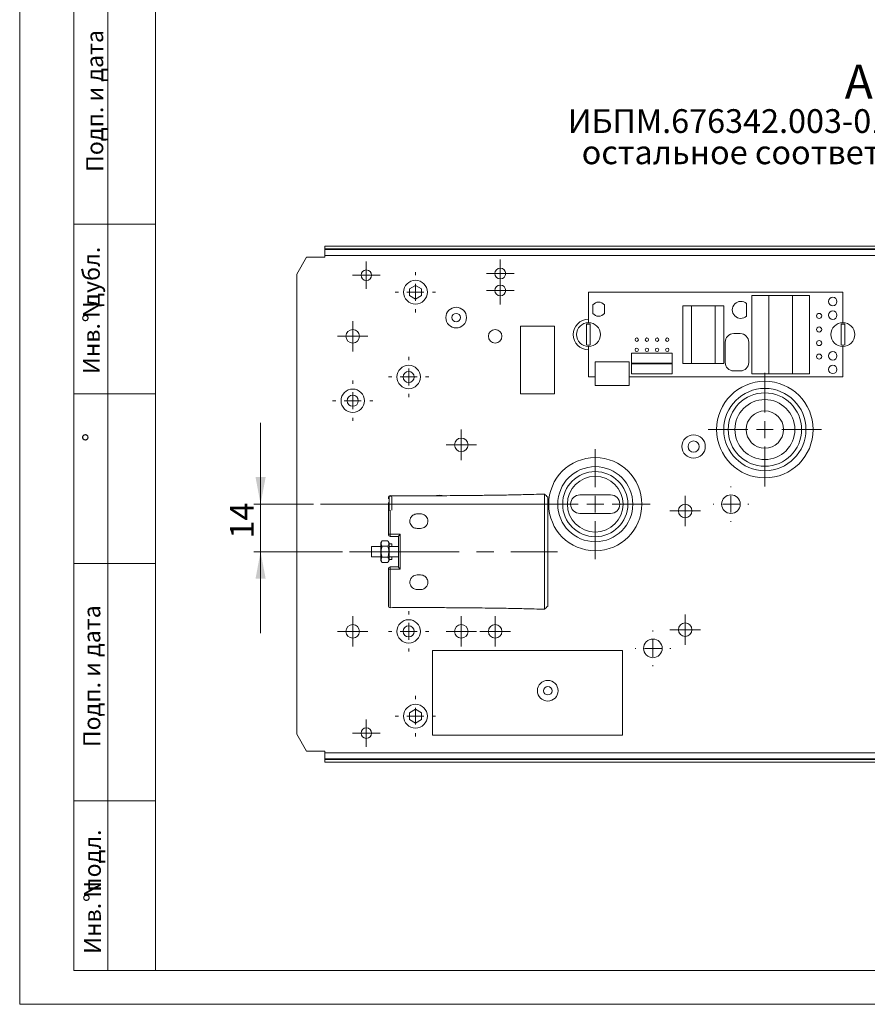
# Paper-space layout 'Лист2' of a CAD drawing. Units: millimetres. Extents: x 0 to 420, y 0 to 331.
# Drawn here: x 0 to 125, y 0 to 145 of the extents above; entities that cross this region are included whole.
import ezdxf

# ---------------------------------------------------------------- set-up
doc = ezdxf.new("R2010")
doc.units = ezdxf.units.MM
doc.linetypes.add('CENTERX2', pattern=[20.32, 12.7, -2.54, 2.54, -2.54])
doc.layers.add('BORDER', color=7, linetype='Continuous', lineweight=15)
doc.styles.add('SLDTEXTSTYLE0', font='TXT', dxfattribs={"width": 0.7})
doc.dimstyles.new('SLDDIMSTYLE2', dxfattribs={"dimtxt": 3.5, "dimasz": 4, "dimexe": 0, "dimexo": 0.0625, "dimgap": 0.875, "dimtad": 2, "dimlfac": 2, "dimrnd": 1e-09, "dimzin": 12, "dimdsep": 46, "dimtxsty": 'SLDTEXTSTYLE0', "dimsah": 1, "dimcen": 0.09, "dimadec": 0, "dimazin": 0, "dimtfac": 1, "dimtofl": 0, "dimtmove": 0, "dimatfit": 3, "dimfxl": 1, "dimtolj": 1, "dimtzin": 12, "dimarcsym": 0})

# ---------------------------------------------------------------- blocks, each defined once
blk = doc.blocks.new('SW_NOTE_9')
at = {"color": 0, "linetype": 'Continuous', "lineweight": 0, "attachment_point": 1, "style": 'SLDTEXTSTYLE0'}
for s, insert, char_height in [('А', (0, 6.45), 5), ('ИБПМ.676342.003-01 (рассеиватель не показан)', (-40.82, -0.1), 3.5), ('остальное соответствует ИБПМ.676342.003', (-38.77, -4.71), 3.5)]:
    blk.add_mtext(s, dxfattribs=dict(at, insert=insert, char_height=char_height))
blk = doc.blocks.new('SW_NOTE_12')
at = {"layer": 'BORDER', "color": 0, "char_height": 2.5, "attachment_point": 1, "rotation": 90, "style": 'SLDTEXTSTYLE0'}
for s, insert in [('подл.', (-3.22, 9.17)), ('Инв. N', (-3.22, 0)), ('%%d', (-3.22, 7.64))]:
    blk.add_mtext(s, dxfattribs=dict(at, insert=insert))
blk = doc.blocks.new('SW_NOTE_13')
at = {"layer": 'BORDER', "color": 0, "insert": (-3.22, 15.02), "char_height": 2.5, "attachment_point": 1, "rotation": 90, "style": 'SLDTEXTSTYLE0'}
blk.add_mtext('%%d', dxfattribs=at)
blk = doc.blocks.new('SW_NOTE_14')
at = {"layer": 'BORDER', "color": 0, "char_height": 2.5, "attachment_point": 1, "rotation": 90, "style": 'SLDTEXTSTYLE0'}
for s, insert in [(' дубл.', (-3.22, 9.17)), ('Инв. N', (-3.22, 0)), ('%%d', (-3.22, 7.64))]:
    blk.add_mtext(s, dxfattribs=dict(at, insert=insert))
blk = doc.blocks.new('*D68')
at = {"color": 7, "linetype": 'Continuous', "lineweight": 0}
for p, q in [((35.51, 73.72), (35.51, 85.72)), ((43.32, 73.72), (34.51, 73.72)), ((35.51, 66.72), (35.51, 73.72)), ((47.59, 66.72), (34.51, 66.72)), ((35.51, 66.72), (35.51, 54.72))]:
    blk.add_line(p, q, dxfattribs=at)
for points in [[(35.51, 73.72), (36.26, 77.72), (34.76, 77.72)], [(35.51, 66.72), (34.76, 62.72), (36.26, 62.72)]]:
    blk.add_solid(points, dxfattribs=at)
at = {"color": 7, "linetype": 'Continuous', "lineweight": 0, "insert": (31, 68.67), "char_height": 3.5, "attachment_point": 1, "rotation": 90, "style": 'SLDTEXTSTYLE0'}
blk.add_mtext('14', dxfattribs=at)
blk = doc.blocks.new('SW_CENTERMARKSYMBOL_43')
at = {"color": 0, "linetype": 'Continuous', "lineweight": 0}
for p, q in [((0, 1.25), (0, 2.25)), ((-1.25, 0), (-2.25, 0)), ((0, 0), (-1.25, 0)), ((0, 0), (0, 1.25)), ((0, 0), (1.25, 0)), ((0, 0), (0, -1.25)), ((0, -1.25), (0, -2.25)), ((1.25, 0), (2.25, 0))]:
    blk.add_line(p, q, dxfattribs=at)
blk = doc.blocks.new('SW_CENTERMARKSYMBOL_44')
at = {"color": 0, "linetype": 'Continuous', "lineweight": 0}
for p, q in [((0, 1.25), (0, 2.05)), ((-1.25, 0), (-2.05, 0)), ((0, 0), (-1.25, 0)), ((0, 0), (0, 1.25)), ((0, 0), (1.25, 0)), ((0, 0), (0, -1.25)), ((1.25, 0), (2.05, 0)), ((0, -1.25), (0, -2.05))]:
    blk.add_line(p, q, dxfattribs=at)
blk = doc.blocks.new('SW_CENTERMARKSYMBOL_45')
at = {"color": 0, "linetype": 'Continuous', "lineweight": 0}
for p, q in [((0, 1.25), (0, 2.05)), ((-1.25, 0), (-2.05, 0)), ((0, 0), (-1.25, 0)), ((0, 0), (0, 1.25)), ((0, 0), (1.25, 0)), ((0, 0), (0, -1.25)), ((1.25, 0), (2.05, 0)), ((0, -1.25), (0, -2.05))]:
    blk.add_line(p, q, dxfattribs=at)
blk = doc.blocks.new('SW_CENTERMARKSYMBOL_46')
at = {"color": 0, "linetype": 'Continuous', "lineweight": 0}
for p, q in [((0, 2.5), (0, 2.975)), ((-2.5, 0), (-2.975, 0)), ((0, 0), (-1.25, 0)), ((0, 0), (0, 1.25)), ((0, 0), (1.25, 0)), ((0, 0), (0, -1.25)), ((2.5, 0), (2.975, 0)), ((0, -2.5), (0, -2.975))]:
    blk.add_line(p, q, dxfattribs=at)
blk = doc.blocks.new('SW_CENTERMARKSYMBOL_47')
at = {"color": 0, "linetype": 'Continuous', "lineweight": 0}
for p, q in [((0, 2.5), (0, 2.975)), ((-2.5, 0), (-2.975, 0)), ((0, 0), (-1.25, 0)), ((0, 0), (0, 1.25)), ((0, 0), (1.25, 0)), ((0, 0), (0, -1.25)), ((2.5, 0), (2.975, 0)), ((0, -2.5), (0, -2.975))]:
    blk.add_line(p, q, dxfattribs=at)
blk = doc.blocks.new('SW_CENTERMARKSYMBOL_48')
at = {"color": 0, "linetype": 'Continuous', "lineweight": 0}
for p, q in [((0, 2.5), (0, 2.975)), ((-2.5, 0), (-2.975, 0)), ((0, 0), (-1.25, 0)), ((0, 0), (0, 1.25)), ((0, 0), (1.25, 0)), ((0, 0), (0, -1.25)), ((2.5, 0), (2.975, 0)), ((0, -2.5), (0, -2.975))]:
    blk.add_line(p, q, dxfattribs=at)
blk = doc.blocks.new('SW_CENTERMARKSYMBOL_49')
at = {"color": 0, "linetype": 'Continuous', "lineweight": 0}
for p, q in [((0, 1.25), (0, 2.25)), ((-1.25, 0), (-2.25, 0)), ((0, 0), (-1.25, 0)), ((0, 0), (0, 1.25)), ((0, 0), (1.25, 0)), ((0, 0), (0, -1.25)), ((0, -1.25), (0, -2.25)), ((1.25, 0), (2.25, 0))]:
    blk.add_line(p, q, dxfattribs=at)
blk = doc.blocks.new('SW_CENTERMARKSYMBOL_50')
at = {"color": 0, "linetype": 'Continuous', "lineweight": 0}
for p, q in [((0, 1.25), (0, 2.025)), ((-1.25, 0), (-2.025, 0)), ((0, 0), (-1.25, 0)), ((0, 0), (0, 1.25)), ((0, 0), (1.25, 0)), ((0, 0), (0, -1.25)), ((1.25, 0), (2.025, 0)), ((0, -1.25), (0, -2.025))]:
    blk.add_line(p, q, dxfattribs=at)
blk = doc.blocks.new('SW_CENTERMARKSYMBOL_51')
at = {"color": 0, "linetype": 'Continuous', "lineweight": 0}
for p, q in [((0, 2.5), (0, 2.975)), ((-2.5, 0), (-2.975, 0)), ((0, 0), (-1.25, 0)), ((0, 0), (0, 1.25)), ((0, 0), (1.25, 0)), ((0, 0), (0, -1.25)), ((2.5, 0), (2.975, 0)), ((0, -2.5), (0, -2.975))]:
    blk.add_line(p, q, dxfattribs=at)
blk = doc.blocks.new('SW_CENTERMARKSYMBOL_52')
at = {"color": 0, "linetype": 'Continuous', "lineweight": 0}
for p, q in [((0, 1.25), (0, 2.25)), ((-1.25, 0), (-2.25, 0)), ((0, 0), (-1.25, 0)), ((0, 0), (0, 1.25)), ((0, 0), (1.25, 0)), ((0, 0), (0, -1.25)), ((0, -1.25), (0, -2.25)), ((1.25, 0), (2.25, 0))]:
    blk.add_line(p, q, dxfattribs=at)
blk = doc.blocks.new('SW_CENTERMARKSYMBOL_53')
at = {"color": 0, "linetype": 'Continuous', "lineweight": 0}
for p, q in [((0, 1.25), (0, 2.025)), ((-1.25, 0), (-2.025, 0)), ((0, 0), (-1.25, 0)), ((0, 0), (0, 1.25)), ((0, 0), (1.25, 0)), ((0, 0), (0, -1.25)), ((1.25, 0), (2.025, 0)), ((0, -1.25), (0, -2.025))]:
    blk.add_line(p, q, dxfattribs=at)
blk = doc.blocks.new('SW_CENTERMARKSYMBOL_54')
at = {"color": 0, "linetype": 'Continuous', "lineweight": 0}
for p, q in [((0, 2.5), (0, 2.975)), ((-2.5, 0), (-2.975, 0)), ((0, 0), (-1.25, 0)), ((0, 0), (0, 1.25)), ((0, 0), (1.25, 0)), ((0, 0), (0, -1.25)), ((2.5, 0), (2.975, 0)), ((0, -2.5), (0, -2.975))]:
    blk.add_line(p, q, dxfattribs=at)
blk = doc.blocks.new('SW_CENTERMARKSYMBOL_55')
at = {"color": 0, "linetype": 'Continuous', "lineweight": 0}
for p, q in [((0, 1.25), (0, 2.25)), ((-1.25, 0), (-2.25, 0)), ((0, 0), (-1.25, 0)), ((0, 0), (0, 1.25)), ((0, 0), (1.25, 0)), ((0, 0), (0, -1.25)), ((0, -1.25), (0, -2.25)), ((1.25, 0), (2.25, 0))]:
    blk.add_line(p, q, dxfattribs=at)
blk = doc.blocks.new('SW_CENTERMARKSYMBOL_56')
at = {"color": 0, "linetype": 'Continuous', "lineweight": 0}
for p, q in [((0, 1.25), (0, 2.25)), ((-1.25, 0), (-2.25, 0)), ((0, 0), (-1.25, 0)), ((0, 0), (0, 1.25)), ((0, 0), (1.25, 0)), ((0, 0), (0, -1.25)), ((1.25, 0), (2.25, 0)), ((0, -1.25), (0, -2.25))]:
    blk.add_line(p, q, dxfattribs=at)
blk = doc.blocks.new('SW_CENTERMARKSYMBOL_57')
at = {"color": 0, "linetype": 'Continuous', "lineweight": 0}
for p, q in [((0, 2.5), (0, 2.625)), ((-2.5, 0), (-2.625, 0)), ((0, 0), (-1.25, 0)), ((0, 0), (0, 1.25)), ((0, 0), (1.25, 0)), ((0, 0), (0, -1.25)), ((2.5, 0), (2.625, 0)), ((0, -2.5), (0, -2.625))]:
    blk.add_line(p, q, dxfattribs=at)
blk = doc.blocks.new('SW_CENTERMARKSYMBOL_58')
at = {"color": 0, "linetype": 'Continuous', "lineweight": 0}
for p, q in [((0, 1.25), (0, 2.25)), ((-1.25, 0), (-2.25, 0)), ((0, 0), (-1.25, 0)), ((0, 0), (0, 1.25)), ((0, 0), (1.25, 0)), ((0, 0), (0, -1.25)), ((0, -1.25), (0, -2.25)), ((1.25, 0), (2.25, 0))]:
    blk.add_line(p, q, dxfattribs=at)
blk = doc.blocks.new('SW_CENTERMARKSYMBOL_59')
at = {"color": 0, "linetype": 'Continuous', "lineweight": 0}
for p, q in [((0, 2.5), (0, 8.11)), ((-2.5, 0), (-40.52, 0)), ((0, 0), (-1.25, 0)), ((0, 0), (0, 1.25)), ((0, 0), (1.25, 0)), ((0, 0), (0, -1.25)), ((2.5, 0), (8.11, 0)), ((0, -2.5), (0, -8.11))]:
    blk.add_line(p, q, dxfattribs=at)
blk = doc.blocks.new('SW_CENTERMARKSYMBOL_60')
at = {"color": 0, "linetype": 'Continuous', "lineweight": 0}
for p, q in [((0, 1.25), (0, 2.25)), ((-1.25, 0), (-2.25, 0)), ((0, 0), (-1.25, 0)), ((0, 0), (0, 1.25)), ((0, 0), (1.25, 0)), ((0, 0), (0, -1.25)), ((0, -1.25), (0, -2.25)), ((1.25, 0), (2.25, 0))]:
    blk.add_line(p, q, dxfattribs=at)
blk = doc.blocks.new('SW_CENTERMARKSYMBOL_61')
at = {"color": 0, "linetype": 'Continuous', "lineweight": 0}
for p, q in [((0, 2.5), (0, 2.625)), ((-2.5, 0), (-2.625, 0)), ((0, 0), (-1.25, 0)), ((0, 0), (0, 1.25)), ((0, 0), (1.25, 0)), ((0, 0), (0, -1.25)), ((2.5, 0), (2.625, 0)), ((0, -2.5), (0, -2.625))]:
    blk.add_line(p, q, dxfattribs=at)
blk = doc.blocks.new('SW_CENTERMARKSYMBOL_62')
at = {"color": 0, "linetype": 'Continuous', "lineweight": 0}
for p, q in [((0, 2.5), (0, 8.37)), ((-2.5, 0), (-8.37, 0)), ((0, 0), (-1.25, 0)), ((0, 0), (0, 1.25)), ((0, 0), (1.25, 0)), ((0, 0), (0, -1.25)), ((2.5, 0), (8.37, 0)), ((0, -2.5), (0, -8.37))]:
    blk.add_line(p, q, dxfattribs=at)

psp = doc.layouts.new('Лист2')

# ---------------------------------------------------------------- linework, layer by layer
at = {"color": 7, "linetype": 'Continuous', "lineweight": 15}
for p, q in [((44.9907, 111.7724), (224.6906, 111.7724)), ((44.9907, 111.7724), (44.9907, 111.3724)), ((44.9907, 111.3724), (224.6906, 111.3724)), ((44.9907, 111.2724), (44.9907, 111.3724)), ((44.9907, 110.3724), (44.9907, 111.2724)), ((44.9907, 111.2724), (224.6906, 111.2724)), ((44.9907, 110.1224), (44.9907, 110.3724)), ((44.9907, 110.3724), (224.6906, 110.3724)), ((40.8406, 107.6224), (42.284, 110.1224)), ((42.284, 110.1224), (44.9907, 110.1224)), ((40.8406, 107.6224), (40.8406, 39.8224)), ((58.3406, 105.9827), (57.4656, 105.4775)), ((59.2156, 105.4775), (58.3406, 105.9827)), ((57.4656, 105.4775), (57.4656, 104.4671)), ((59.2156, 104.4671), (59.2156, 105.4775)), ((83.8406, 100.4774), (83.8406, 104.9724)), ((83.8406, 104.9724), (121.3406, 104.9724)), ((121.3406, 104.9724), (121.3406, 100.4774)), ((57.4656, 104.4671), (58.3406, 103.9619)), ((58.3406, 103.9619), (59.2156, 104.4671)), ((84.4946, 103.0943), (84.4946, 101.8506)), ((86.1867, 101.8506), (86.1867, 103.0943)), ((107.1434, 101.4416), (107.1434, 103.2814)), ((107.9098, 92.9458), (107.9098, 104.499)), ((107.9098, 104.499), (110.4098, 104.499)), ((110.4098, 104.499), (110.4098, 92.9458)), ((113.9098, 104.499), (110.4098, 104.499)), ((113.9098, 92.9458), (113.9098, 104.499)), ((113.9098, 104.499), (116.4098, 104.499)), ((116.4098, 104.499), (116.4098, 92.9458)), ((97.7703, 94.4724), (97.7703, 102.9724)), ((97.7703, 102.9724), (99.0202, 102.9724)), ((99.0202, 102.9724), (99.0202, 94.4724)), ((102.5371, 102.9724), (99.0202, 102.9724)), ((102.5371, 94.4724), (102.5371, 102.9724)), ((102.5371, 102.9724), (103.7871, 102.9724)), ((103.7871, 102.9724), (103.7871, 94.4724)), ((83.5656, 100.2568), (83.5656, 97.188)), ((84.1156, 97.188), (84.1156, 100.2568)), ((121.0656, 100.2568), (121.0656, 97.188)), ((121.6156, 97.188), (121.6156, 100.2568)), ((78.8407, 99.9724), (73.8407, 99.9724)), ((73.8407, 99.9724), (73.8407, 89.9724)), ((78.8407, 89.9724), (78.8407, 99.9724)), ((106.2217, 98.8664), (105.2479, 98.8664)), ((103.9979, 97.6164), (103.9979, 94.6082)), ((107.4717, 94.6082), (107.4717, 97.6164)), ((83.8406, 92.4724), (83.8406, 96.9674)), ((90.1661, 95.9863), (96.168, 95.9863)), ((90.1661, 94.4863), (90.1661, 95.9863)), ((96.168, 95.9863), (96.168, 94.4863)), ((121.3406, 96.9674), (121.3406, 92.4724)), ((89.8406, 94.7224), (84.8406, 94.7224)), ((90.1661, 94.4863), (90.1661, 94.4287)), ((96.168, 94.4863), (90.1661, 94.4863)), ((90.1661, 94.4287), (96.168, 94.4287)), ((90.1661, 92.9287), (90.1661, 94.4287)), ((96.168, 94.4287), (96.168, 94.4863)), ((96.168, 94.4287), (96.168, 92.9287)), ((99.0202, 94.4724), (97.7703, 94.4724)), ((99.0202, 94.4724), (102.5371, 94.4724)), ((103.7871, 94.4724), (102.5371, 94.4724)), ((96.168, 92.9287), (90.1661, 92.9287)), ((105.2479, 93.3582), (106.2217, 93.3582)), ((110.4098, 92.9458), (107.9098, 92.9458)), ((110.4098, 92.9458), (113.9098, 92.9458)), ((116.4098, 92.9458), (113.9098, 92.9458)), ((84.8406, 92.4724), (83.8406, 92.4724)), ((121.3406, 92.4724), (89.8406, 92.4724)), ((89.8406, 91.2224), (84.8406, 91.2224)), ((73.8407, 89.9724), (78.8407, 89.9724)), ((54.4407, 72.8082), (54.4407, 74.8974)), ((54.8406, 72.8394), (54.8406, 74.8974)), ((77.3417, 58.2408), (77.3417, 75.2126)), ((87.0906, 75.0974), (82.5906, 75.0974)), ((82.5906, 72.3474), (87.0906, 72.3474)), ((54.2781, 68.3101), (53.4031, 68.3101)), ((51.8407, 67.4724), (51.8407, 65.9724)), ((53.2406, 68.0287), (53.2406, 65.4162)), ((54.2781, 67.5163), (53.4031, 67.5163)), ((54.4407, 68.0287), (54.4407, 65.4162)), ((54.8406, 67.4724), (54.8406, 67.8974)), ((54.2781, 65.9286), (53.4031, 65.9286)), ((54.8406, 65.5474), (54.8406, 65.9724)), ((54.2781, 65.1347), (53.4031, 65.1347)), ((60.8406, 52.1724), (60.8406, 39.6724)), ((60.8406, 52.1724), (88.8406, 52.1724)), ((88.8406, 52.1724), (88.8406, 39.6724)), ((58.3406, 43.4828), (57.4656, 42.9776)), ((57.4656, 42.9776), (57.4656, 41.9672)), ((59.2156, 42.9776), (58.3406, 43.4828)), ((59.2156, 41.9672), (59.2156, 42.9776)), ((57.4656, 41.9672), (58.3406, 41.4621)), ((58.3406, 41.4621), (59.2156, 41.9672)), ((42.284, 37.3224), (40.8406, 39.8224)), ((60.8406, 39.6724), (88.8406, 39.6724)), ((44.9907, 37.3224), (42.284, 37.3224)), ((44.9907, 37.0724), (44.9907, 37.3224)), ((44.9907, 37.0724), (224.6906, 37.0724)), ((44.9907, 36.1724), (44.9907, 37.0724)), ((44.9907, 36.1724), (224.6906, 36.1724)), ((44.9907, 36.0724), (44.9907, 36.1724)), ((44.9907, 36.0724), (44.9907, 35.6724)), ((44.9907, 36.0724), (224.6906, 36.0724)), ((44.9907, 35.6724), (224.6906, 35.6724))]:
    psp.add_line(p, q, dxfattribs=at)
at = {"color": 7, "linetype": 'Continuous', "lineweight": 0}
psp.add_line((52.0906, 66.7224), (48.5935, 66.7224), dxfattribs=at)
at = {"color": 7, "linetype": 'CENTERX2', "lineweight": 0}
psp.add_line((52.0906, 66.7224), (79.255, 66.7224), dxfattribs=at)
at = {"color": 7, "linetype": 'Continuous', "lineweight": 15, "flags": 128}
for points in [[(62.252, 74.982), (61.8406, 75.0474), (61.4467, 74.9875)], [(54.5928, 69.3014), (54.5437, 69.3), (54.4965, 69.2956), (54.4529, 69.2884), (54.4146, 69.2785), (54.3832, 69.2665), (54.3599, 69.2528), (54.3455, 69.2379), (54.3407, 69.2224)], [(54.5931, 64.1428), (54.544, 64.1441), (54.4967, 64.1486), (54.453, 64.1559), (54.4147, 64.1658), (54.3833, 64.1779), (54.3599, 64.1917), (54.3455, 64.2068), (54.3407, 64.2224)]]:
    psp.add_lwpolyline(points, dxfattribs=at)
at = {"color": 7, "linetype": 'Continuous', "lineweight": 15}
for centre, radius in [((51.0906, 107.4724), 0.775), ((70.8406, 107.7224), 0.8), ((58.3406, 104.9723), 1.75), ((70.8406, 105.2224), 0.8), ((119.8406, 103.5927), 0.625), ((64.3406, 101.2224), 1.525), ((64.3406, 101.2224), 0.625), ((117.8406, 101.4724), 0.375), ((119.8406, 101.5927), 0.625), ((83.8406, 98.7224), 1.755), ((121.3406, 98.7224), 1.755), ((49.0906, 98.4724), 1), ((70.0906, 98.4724), 1), ((117.8406, 99.4724), 0.375), ((90.9519, 97.9724), 0.25), ((92.4519, 97.9724), 0.25), ((93.9519, 97.9724), 0.25), ((95.4519, 97.9724), 0.25), ((117.8406, 97.4724), 0.375), ((90.9519, 96.4724), 0.25), ((92.4519, 96.4724), 0.25), ((93.9519, 96.4724), 0.25), ((95.4519, 96.4724), 0.25), ((117.8406, 95.4724), 0.375), ((119.8406, 95.5927), 0.625), ((57.3406, 92.4724), 1.725), ((57.3406, 92.4724), 0.825), ((119.8406, 93.5927), 0.625), ((109.8406, 84.7224), 7.1213), ((49.0906, 88.9724), 1.725), ((109.8406, 84.7224), 6.0607), ((109.8406, 84.7224), 5.4101), ((49.0906, 88.9724), 0.825), ((109.8406, 84.7224), 4.4201), ((109.8406, 84.7224), 2.75), ((65.0906, 82.4724), 1), ((99.3406, 82.2224), 1.725), ((99.3406, 82.2224), 0.825), ((84.8406, 73.7224), 6.8643), ((84.8406, 73.7224), 5.5316), ((84.8406, 73.7224), 4.8031), ((84.8406, 73.7224), 4.1017), ((104.8406, 73.7224), 1.375), ((98.0906, 72.7224), 1), ((57.3406, 54.9724), 1.725), ((49.0906, 54.9724), 1), ((57.3406, 54.9724), 0.825), ((65.0906, 54.9724), 1), ((70.0906, 54.9724), 1), ((98.0906, 55.2224), 1), ((93.3406, 52.4724), 1.375), ((77.8406, 46.2224), 1.525), ((77.8406, 46.2224), 0.625), ((58.3406, 42.4724), 1.75), ((51.0906, 39.9724), 0.775)]:
    psp.add_circle(centre, radius, dxfattribs=at)
for centre, radius, start, end in [((85.3406, 102.4724), 1.05, 36.316802, 143.683198), ((106.2971, 102.3615), 1.25, 47.386693, 312.613307), ((85.3406, 102.4724), 1.05, 216.316802, 323.683198), ((83.8406, 98.7224), 2.25, 90, 270), ((83.8406, 98.7224), 1.5588, 79.839128, 100.160872), ((121.3406, 98.7224), 1.5588, 79.839128, 100.160872), ((105.2479, 97.6164), 1.25, 90, 180), ((106.2217, 97.6164), 1.25, 0, 90), ((83.8406, 98.7224), 1.5588, 259.839128, 280.160872), ((121.3406, 98.7224), 1.5588, 259.839128, 280.160872), ((105.2479, 94.6082), 1.25, 180, 270), ((106.2217, 94.6082), 1.25, 270, 0), ((54.5906, 74.7273), 0.25, 89.754073, 180.004444), ((82.5906, 73.7224), 1.375, 90, 270), ((87.0906, 73.7224), 1.375, 270, 90), ((54.5906, 69.2224), 0.25, 180, 270), ((44.8217, 69.2006), 9.7716, 358.661616, 0.591136), ((54.5906, 64.2224), 0.25, 90, 180), ((45.9986, 64.2435), 8.5951, 359.328547, 1.526143), ((54.5907, 58.7175), 0.25, 179.999174, 271.44692)]:
    psp.add_arc(centre, radius, start, end, dxfattribs=at)
for points in [[(84.8406, 94.7224), (84.8406, 91.2224)], [(89.8406, 91.2224), (89.8406, 94.7224)], [(54.8406, 74.8974), (54.4407, 74.8974)], [(58.5906, 72.2974), (59.0907, 72.2974)], [(59.0907, 70.1474), (58.5906, 70.1474)], [(53.4031, 68.3101), (53.2406, 68.0287)], [(54.4407, 68.0287), (54.2781, 68.3101)], [(53.2406, 67.4724), (51.8407, 67.4724)], [(54.8406, 67.8974), (54.4407, 67.8974)], [(55.8406, 67.4724), (54.4407, 67.4724)], [(51.8407, 65.9724), (53.2406, 65.9724)], [(53.2406, 65.4162), (53.4031, 65.1347)], [(54.2781, 65.1347), (54.4407, 65.4162)], [(54.4407, 65.9724), (55.8406, 65.9724)], [(54.4407, 65.5474), (54.8406, 65.5474)], [(58.5906, 63.2975), (59.0907, 63.2975)], [(59.0907, 61.1475), (58.5906, 61.1475)]]:
    psp.add_open_spline(points, degree=1, dxfattribs=at)
for points, knots in [([(54.3407, 74.5182), (54.3407, 74.5587), (54.3407, 74.7136), (54.3407, 74.7212), (54.3407, 74.7268)], [0, 0, 0, 0, 0.26139994, 1, 1, 1, 1]), ([(77.3417, 75.2127), (76.2989, 75.182), (74.4324, 75.127), (71.9602, 75.0773), (70.1365, 75.0488), (68.7752, 75.0311), (67.6196, 75.0179), (66.329, 75.0047), (64.7628, 74.9905), (62.799, 74.9749), (60.4068, 74.9611), (57.6179, 74.956), (55.6267, 74.9706), (54.5929, 74.9781)], [0, 0, 0, 0, 0.13756056, 0.24622334, 0.32601428, 0.37805014, 0.42571554, 0.4784057, 0.54825333, 0.6322436, 0.7373685, 0.86364431, 1, 1, 1, 1]), ([(77.8406, 74.7449), (77.7575, 74.8229), (77.5912, 74.9788), (77.4248, 75.1347), (77.3417, 75.2127)], [0, 0, 0, 0, 0.500000012, 1, 1, 1, 1]), ([(77.8406, 74.7449), (77.8406, 74.7168), (77.8406, 74.6606), (77.8406, 74.1713), (77.8406, 73.4293), (77.8406, 72.4333), (77.8406, 71.2167), (77.8406, 69.8143), (77.8406, 68.3003), (77.8406, 66.7284), (77.8406, 65.1566), (77.8406, 63.6467), (77.8406, 62.252), (77.8406, 61.0297), (77.8406, 60.0207), (77.8406, 59.2751), (77.8406, 58.8337), (77.8406, 58.6495), (77.8406, 58.7017), (77.8406, 58.7026)], [0, 0, 0, 0, 0.0622566, 0.12466582, 0.18712771, 0.24941607, 0.31120253, 0.37420273, 0.43708075, 0.4990815, 0.56131265, 0.62394908, 0.68630313, 0.74885467, 0.81055831, 0.87357915, 0.93668907, 0.99884553, 1, 1, 1, 1]), ([(54.3407, 69.2224), (54.3407, 69.3093), (54.3407, 69.8217), (54.3407, 70.7236), (54.3407, 71.85), (54.3407, 72.8109), (54.3407, 73.5629), (54.3407, 73.8672), (54.3407, 73.9946)], [0, 0, 0, 0, 0.04124499, 0.24328872, 0.44523965, 0.64916605, 0.85320838, 1, 1, 1, 1]), ([(54.5928, 72.8288), (54.5929, 72.5545), (54.593, 72.0009), (54.5931, 70.8976), (54.5929, 69.9734), (54.5928, 69.3909), (54.5928, 69.3014)], [0, 0, 0, 0, 0.28073705, 0.56664757, 0.93342103, 1, 1, 1, 1]), ([(58.5906, 70.1474), (58.4785, 70.1577), (58.2543, 70.1783), (57.9542, 70.3365), (57.7143, 70.5701), (57.5531, 70.876), (57.4939, 71.2372), (57.5661, 71.626), (57.7736, 71.9577), (58.0625, 72.176), (58.3398, 72.2817), (58.516, 72.2927), (58.5906, 72.2974)], [0, 0, 0, 0, 0.09024893, 0.18039995, 0.2731571, 0.37365152, 0.48612493, 0.61385116, 0.75454739, 0.85792735, 0.93980735, 1, 1, 1, 1]), ([(59.0907, 72.2974), (59.1903, 72.2891), (59.3892, 72.2726), (59.6826, 72.1382), (59.9354, 71.919), (60.1246, 71.5917), (60.1947, 71.1895), (60.0947, 70.7577), (59.8329, 70.4102), (59.4797, 70.1885), (59.2188, 70.161), (59.0907, 70.1474)], [0, 0, 0, 0, 0.080286607, 0.16018427, 0.272004388, 0.386079897, 0.523684452, 0.664662971, 0.790214632, 0.896888801, 1, 1, 1, 1]), ([(53.4031, 67.5163), (53.339, 67.6581), (53.2191, 67.9234), (53.3447, 68.1873), (53.4031, 68.3101)], [0, 0, 0, 0, 0.53469132, 1, 1, 1, 1]), ([(54.2781, 67.5163), (54.3423, 67.6581), (54.4621, 67.9234), (54.3366, 68.1873), (54.2781, 68.3101)], [0, 0, 0, 0, 0.53469132, 1, 1, 1, 1]), ([(55.8406, 68.9724), (55.5898, 68.9724), (55.1731, 68.9724), (54.7564, 68.9724), (54.5906, 68.9724)], [0, 0, 0, 0, 0.60208813, 1, 1, 1, 1]), ([(54.5928, 69.3014), (54.7585, 69.3015), (55.2582, 69.3016), (55.7579, 69.3017), (56.0919, 69.3017)], [0, 0, 0, 0, 0.33160361, 1, 1, 1, 1]), ([(56.0919, 69.3017), (56.0914, 69.3012), (56.0619, 69.2728), (56.0023, 69.2119), (55.9262, 69.1248), (55.8746, 69.0559), (55.846, 69.0087), (55.8424, 68.9921), (55.8406, 68.9837)], [0, 0, 0, 0, 0.00473167, 0.26275931, 0.52960981, 0.72344611, 0.86139337, 1, 1, 1, 1]), ([(55.8406, 64.4611), (55.8406, 64.4648), (55.8406, 64.483), (55.8406, 64.9249), (55.8406, 65.8114), (55.8406, 67.3207), (55.8406, 68.3825), (55.8406, 68.9799), (55.8406, 68.9837)], [0, 0, 0, 0, 0.00258397, 0.01241496, 0.30195053, 0.59145586, 0.99741597, 1, 1, 1, 1]), ([(56.0919, 69.3017), (56.0919, 69.1651), (56.0918, 68.4694), (56.0919, 67.3179), (56.0921, 65.877), (56.0923, 64.975), (56.0923, 64.4035), (56.0923, 64.2432), (56.0923, 64.1426)], [0, 0, 0, 0, 0.08201032, 0.4174394, 0.66052054, 0.9036179, 0.93955516, 1, 1, 1, 1]), ([(53.4031, 65.9286), (53.3541, 66.131), (53.2403, 66.6003), (53.3014, 67.1469), (53.3886, 67.4633), (53.4031, 67.5163)], [0, 0, 0, 0, 0.38694436, 0.89735009, 1, 1, 1, 1]), ([(54.2781, 65.9286), (54.3272, 66.131), (54.441, 66.6004), (54.3799, 67.1469), (54.2927, 67.4633), (54.2781, 67.5163)], [0, 0, 0, 0, 0.386977245, 0.89739019, 1, 1, 1, 1]), ([(53.4031, 65.1347), (53.339, 65.2765), (53.2191, 65.5418), (53.3447, 65.8058), (53.4031, 65.9286)], [0, 0, 0, 0, 0.53469132, 1, 1, 1, 1]), ([(54.2781, 65.1347), (54.3423, 65.2765), (54.4621, 65.5418), (54.3366, 65.8058), (54.2781, 65.9286)], [0, 0, 0, 0, 0.53469132, 1, 1, 1, 1]), ([(54.3407, 58.7433), (54.3407, 58.7455), (54.3407, 58.7513), (54.3407, 59.0821), (54.3407, 59.6514), (54.3407, 60.3835), (54.3407, 61.3076), (54.3407, 62.5564), (54.3407, 63.5979), (54.3407, 64.2224)], [0, 0, 0, 0, 0.09731387, 0.26039857, 0.39477392, 0.52910276, 0.66369476, 0.79836103, 1, 1, 1, 1]), ([(54.5906, 64.4724), (54.7563, 64.4724), (55.1729, 64.4724), (55.5896, 64.4724), (55.8406, 64.4724)], [0, 0, 0, 0, 0.39751889, 1, 1, 1, 1]), ([(54.5931, 64.1428), (54.593, 63.4994), (54.5929, 62.4322), (54.5927, 61.1423), (54.5931, 60.1936), (54.593, 59.4328), (54.5928, 58.8448), (54.5927, 58.5038), (54.5928, 58.4953), (54.5929, 58.4921)], [0, 0, 0, 0, 0.20164207, 0.33450608, 0.47124317, 0.60377899, 0.74003699, 0.90320927, 1, 1, 1, 1]), ([(56.0923, 64.1426), (55.7581, 64.1426), (55.2584, 64.1427), (54.7586, 64.1427), (54.5931, 64.1428)], [0, 0, 0, 0, 0.66872393, 1, 1, 1, 1]), ([(56.0923, 64.1426), (56.0917, 64.1431), (56.0621, 64.1718), (56.0022, 64.2328), (55.9261, 64.3202), (55.8746, 64.3889), (55.846, 64.4361), (55.8424, 64.4527), (55.8406, 64.4611)], [0, 0, 0, 0, 0.00470664, 0.26443104, 0.53058865, 0.72391825, 0.86163477, 1, 1, 1, 1]), ([(58.5906, 61.1475), (58.4911, 61.1557), (58.2924, 61.1722), (57.9992, 61.3064), (57.7465, 61.5251), (57.5573, 61.8516), (57.4866, 62.2532), (57.5856, 62.685), (57.8469, 63.0334), (58.2005, 63.256), (58.462, 63.2838), (58.5906, 63.2975)], [0, 0, 0, 0, 0.080199, 0.16001191, 0.27152999, 0.38530017, 0.52272658, 0.66383469, 0.78966598, 0.89654755, 1, 1, 1, 1]), ([(59.0907, 63.2975), (59.2027, 63.2872), (59.4267, 63.2666), (59.7267, 63.1086), (59.9666, 62.8753), (60.1279, 62.5698), (60.1874, 62.2088), (60.1157, 61.82), (59.9085, 61.488), (59.6195, 61.2692), (59.3419, 61.1632), (59.1654, 61.1521), (59.0907, 61.1475)], [0, 0, 0, 0, 0.09016884, 0.18024627, 0.27289771, 0.37328566, 0.48568744, 0.61339089, 0.75409869, 0.85769294, 0.93974931, 1, 1, 1, 1]), ([(54.593, 58.4667), (55.5339, 58.4738), (57.2928, 58.4869), (59.6634, 58.4849), (61.5007, 58.4769), (62.8731, 58.4682), (64.0095, 58.4599), (65.1351, 58.4507), (66.3742, 58.4396), (67.8389, 58.425), (69.6422, 58.4039), (71.8496, 58.3702), (74.4611, 58.3172), (76.3365, 58.2618), (77.3417, 58.2321)], [0, 0, 0, 0, 0.1240911, 0.23196992, 0.312563727, 0.366359678, 0.412929591, 0.462402632, 0.514779624, 0.576309215, 0.655553448, 0.752569283, 0.867380233, 1, 1, 1, 1]), ([(77.3417, 58.232), (77.4248, 58.31), (77.5912, 58.4659), (77.7575, 58.6218), (77.8406, 58.6998)], [0, 0, 0, 0, 0.50000806, 1, 1, 1, 1])]:
    psp.add_open_spline(points, degree=3, knots=knots, dxfattribs=at)
at = {"layer": 'BORDER', "color": 7, "linetype": 'Continuous', "lineweight": 0}
for p, q in [((0.0001, 297.0001), (0.0001, 0.0001)), ((0.0001, 0.0001), (420.0001, 0.0001))]:
    psp.add_line(p, q, dxfattribs=at)
at = {"layer": 'BORDER', "color": 7, "linetype": 'Continuous', "lineweight": 15}
for p, q in [((20.0001, 292.0001), (20.0001, 5.0001)), ((8.0001, 150.0001), (8.0001, 5.0001)), ((13.0001, 150.0001), (13.0001, 5.0001)), ((8.0001, 115.0001), (20.0001, 115.0001)), ((8.0001, 90.0001), (20.0001, 90.0001)), ((8.0001, 65.0001), (20.0001, 65.0001)), ((8.0001, 30.0001), (20.0001, 30.0001)), ((8.0001, 5.0001), (20.0001, 5.0001)), ((20.0001, 5.0001), (415.0001, 5.0001))]:
    psp.add_line(p, q, dxfattribs=at)

# ---------------------------------------------------------------- block references
at = {"color": 7, "linetype": 'Continuous', "lineweight": 0}
for name, p in [('SW_NOTE_9', (121.6114, 132.0487)), ('SW_CENTERMARKSYMBOL_50', (51.0906, 107.4724)), ('SW_CENTERMARKSYMBOL_45', (70.8406, 107.7224)), ('SW_CENTERMARKSYMBOL_46', (58.3406, 104.9724)), ('SW_CENTERMARKSYMBOL_44', (70.8406, 105.2224)), ('SW_CENTERMARKSYMBOL_49', (49.0906, 98.4724)), ('SW_CENTERMARKSYMBOL_47', (57.3406, 92.4724)), ('SW_CENTERMARKSYMBOL_62', (109.8406, 84.7224)), ('SW_CENTERMARKSYMBOL_48', (49.0906, 88.9724)), ('SW_CENTERMARKSYMBOL_43', (65.0906, 82.4724)), ('SW_CENTERMARKSYMBOL_59', (84.8406, 73.7224)), ('SW_CENTERMARKSYMBOL_61', (104.8406, 73.7224)), ('SW_CENTERMARKSYMBOL_60', (98.0906, 72.7224)), ('SW_CENTERMARKSYMBOL_52', (49.0906, 54.9724)), ('SW_CENTERMARKSYMBOL_51', (57.3406, 54.9724)), ('SW_CENTERMARKSYMBOL_55', (65.0906, 54.9724)), ('SW_CENTERMARKSYMBOL_56', (70.0906, 54.9724)), ('SW_CENTERMARKSYMBOL_58', (98.0906, 55.2224)), ('SW_CENTERMARKSYMBOL_57', (93.3406, 52.4724)), ('SW_CENTERMARKSYMBOL_54', (58.3406, 42.4724)), ('SW_CENTERMARKSYMBOL_53', (51.0906, 39.9724))]:
    psp.add_blockref(name, p, dxfattribs=at)
at = {"layer": 'BORDER'}
for name, p in [('SW_NOTE_14', (12.5296, 92.8886)), ('SW_NOTE_13', (12.5129, 67.9235)), ('SW_NOTE_12', (12.6828, 7.4315))]:
    psp.add_blockref(name, p, dxfattribs=at)

# ---------------------------------------------------------------- texts
at = {"layer": 'BORDER', "char_height": 2.5, "attachment_point": 1, "rotation": 90, "style": 'SLDTEXTSTYLE0'}
for insert in [(9.8103, 122.7104), (9.3818, 37.9105)]:
    psp.add_mtext('Подп. и дата', dxfattribs=dict(at, insert=insert))

# ---------------------------------------------------------------- dimensions: what is measured, and where the dimension line sits
at = {"color": 7, "linetype": 'Continuous', "lineweight": 0}
dim = psp.add_linear_dim(base=(35.5091, 73.7224), p1=(48.5935, 66.7224), p2=(44.317, 73.7224), angle=90, dimstyle='SLDDIMSTYLE2', dxfattribs=at)
dim.commit()
dim.dimension.update_dxf_attribs({"geometry": '*D68', "text_midpoint": (35.5091, 70.238), "dimtype": 160})

doc.saveas('drawing.dxf')
